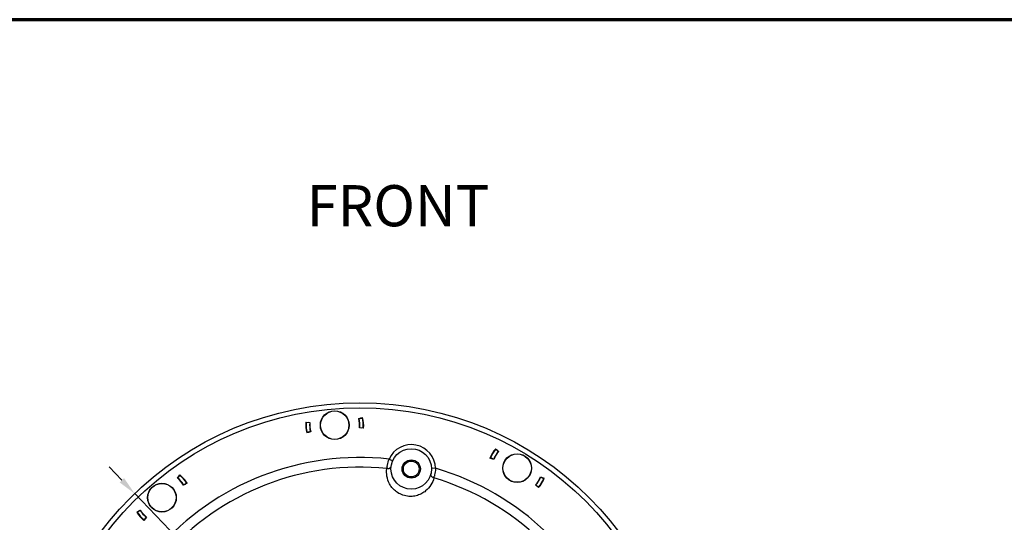
# Model space of a CAD drawing. Units: inches. Extents: x -568.4 to -530.9, y 687.7 to 713.8.
# Drawn here: x -562.8 to -553.2, y 708.9 to 713.8 of the extents above; entities that cross this region are included whole.
import ezdxf

# ---------------------------------------------------------------- set-up
doc = ezdxf.new("R2010")
doc.units = ezdxf.units.IN
doc.header["$MEASUREMENT"] = 0
for name, color, linetype in [('02___PRT_ALL_AXES', 7, 'Continuous'), ('A-ANNO-DIM', 1, 'Continuous'), ('NONE_8', 7, 'Continuous')]:
    doc.layers.add(name, color=color, linetype=linetype)
doc.layers.add('TB', color=254, linetype='Continuous', lineweight=70)
doc.styles.add('ARCH', font='archquik.shx')
doc.styles.get("Standard").update_dxf_attribs({"font": 'arial.ttf'})
doc.dimstyles.new('00$3', dxfattribs={"dimtxt": 0.125, "dimasz": 0.18, "dimexe": 0.1, "dimexo": 0.1, "dimgap": 0.09, "dimtad": 0, "dimtih": 1, "dimtoh": 1, "dimzin": 4, "dimdsep": 46, "dimtxsty": 'ARCH', "dimcen": 0.09, "dimclrd": 1, "dimclre": 1, "dimclrt": 4, "dimadec": 0, "dimazin": 0, "dimtfac": 1, "dimtmove": 0, "dimatfit": 3, "dimfxl": 1, "dimtolj": 1, "dimtzin": 4, "dimarcsym": 0})

# ---------------------------------------------------------------- blocks, each defined once
blk = doc.blocks.new('*D8')
at = {"layer": 'A-ANNO-DIM', "color": 1, "lineweight": -2, "transparency": 16777216}
for p, q in [((-561.765, 709.3192), (-561.8898, 709.4489)), ((-561.6401, 709.1896), (-557.2646, 704.6475)), ((-556.9535, 704.3246), (-557.1398, 704.5179)), ((-556.7735, 704.3246), (-556.9535, 704.3246))]:
    blk.add_line(p, q, dxfattribs=at)
at = {"layer": 'A-ANNO-DIM', "color": 1, "transparency": 16777216}
for points in [[(-561.7434, 709.34), (-561.7866, 709.2984), (-561.6401, 709.1896)], [(-557.1182, 704.5387), (-557.1614, 704.4971), (-557.2646, 704.6475)]]:
    blk.add_solid(points, dxfattribs=at)
at = {"layer": 'Defpoints', "color": 0, "transparency": 16777216}
for p in [(-561.6401, 709.1896), (-557.2646, 704.6475)]:
    blk.add_point(p, dxfattribs=at)
at = {"layer": 'A-ANNO-DIM', "color": 4, "transparency": 16777216, "insert": (-556.0853, 704.3246), "char_height": 0.125, "attachment_point": 5, "style": 'ARCH'}
blk.add_mtext('\\A1;∅6.31 [∅160]', dxfattribs=at)

msp = doc.modelspace()

# ---------------------------------------------------------------- linework, layer by layer
at = {"color": 7, "linetype": 'Continuous'}
for p, q in [((-559.9762, 709.885), (-559.937, 709.8812)), ((-559.9393, 709.8781), (-559.9727, 709.8813)), ((-559.972, 709.8814), (-559.9541, 709.8829)), ((-559.8293, 709.8932), (-559.8285, 709.8933)), ((-559.5723, 709.9146), (-559.5716, 709.9146)), ((-559.4633, 709.9206), (-559.4253, 709.9308)), ((-559.4605, 709.9179), (-559.4282, 709.9266)), ((-559.4467, 709.925), (-559.4289, 709.9265)), ((-559.9294, 709.7892), (-559.9674, 709.779)), ((-559.9322, 709.7919), (-559.9645, 709.7832)), ((-559.946, 709.7848), (-559.9638, 709.7833)), ((-559.8204, 709.7952), (-559.8211, 709.7952)), ((-559.8208, 709.7912), (-559.8185, 709.7914)), ((-559.5656, 709.8124), (-559.5631, 709.8126)), ((-559.5635, 709.8166), (-559.5643, 709.8165)), ((-559.4165, 709.8248), (-559.4557, 709.8286)), ((-559.4534, 709.8317), (-559.4201, 709.8285)), ((-559.4207, 709.8284), (-559.4386, 709.8269)), ((-558.1326, 709.6264), (-558.1031, 709.6003)), ((-558.1067, 709.5991), (-558.1318, 709.6213)), ((-558.1312, 709.621), (-558.1159, 709.6117)), ((-559.1687, 709.5254), (-559.1328, 709.5094)), ((-558.151, 709.5214), (-558.1877, 709.5355)), ((-558.1516, 709.5251), (-558.1829, 709.5372)), ((-558.167, 709.5275), (-558.1823, 709.5368)), ((-558.0088, 709.5467), (-558.0081, 709.5462)), ((-558.7168, 709.4355), (-558.7562, 709.4345)), ((-558.0619, 709.4591), (-558.0599, 709.4579)), ((-558.0593, 709.4622), (-558.0599, 709.4625)), ((-557.7884, 709.4129), (-557.7878, 709.4125)), ((-561.2258, 709.3408), (-561.201, 709.3714)), ((-561.222, 709.3403), (-561.2009, 709.3663)), ((-561.215, 709.3542), (-561.2014, 709.3658)), ((-561.1655, 709.2747), (-561.1366, 709.2917)), ((-561.1316, 709.2909), (-561.1655, 709.2709)), ((-561.1371, 709.2913), (-561.1507, 709.2796)), ((-557.843, 709.3263), (-557.8409, 709.325)), ((-557.8388, 709.3284), (-557.8395, 709.3288)), ((-557.6967, 709.3537), (-557.6599, 709.3396)), ((-557.696, 709.3499), (-557.6648, 709.3379)), ((-557.6806, 709.3475), (-557.6653, 709.3382)), ((-561.3104, 709.2719), (-561.3099, 709.2724)), ((-561.2456, 709.1978), (-561.2463, 709.1973)), ((-561.245, 709.1932), (-561.2431, 709.1948)), ((-557.7151, 709.2487), (-557.7446, 709.2748)), ((-557.7409, 709.2759), (-557.7158, 709.2537)), ((-557.7164, 709.2541), (-557.7317, 709.2634)), ((-561.5057, 709.1036), (-561.5051, 709.1041)), ((-561.6198, 709.0105), (-561.5859, 709.0305)), ((-561.5859, 709.0267), (-561.6148, 709.0097)), ((-561.6142, 709.0101), (-561.6007, 709.0218)), ((-561.441, 709.0295), (-561.4415, 709.029)), ((-561.4389, 709.0261), (-561.4372, 709.0276)), ((-561.5294, 708.9611), (-561.5505, 708.9351)), ((-561.5256, 708.9606), (-561.5504, 708.93)), ((-561.5364, 708.9472), (-561.55, 708.9355))]:
    msp.add_line(p, q, dxfattribs=at)
for centre, radius in [((-559.4524, 706.9186), 3.1534), ((-559.4524, 706.9186), 3.1061), ((-559.6964, 709.8549), 0.1398), ((-558.9529, 709.4294), 0.1969), ((-557.9238, 709.4375), 0.1398), ((-558.9529, 709.4294), 0.0886), ((-561.3757, 709.1507), 0.1398)]:
    msp.add_circle(centre, radius, dxfattribs=at)
for centre, radius, start, end in [((-559.6964, 709.8549), 0.2815, 173.86659, 195.63341), ((-559.6964, 709.8549), 0.2776, 174.53718, 194.96282), ((-559.6964, 709.8549), 0.2769, 174.51254, 174.53718), ((-559.6964, 709.8549), 0.2441, 174.5372, 194.9628), ((-559.6964, 709.8549), 0.2421, 173.75757, 195.74243), ((-559.6964, 709.8549), 0.2421, 353.75757, 15.74243), ((-559.6964, 709.8549), 0.2441, 354.5372, 14.9628), ((-559.6964, 709.8549), 0.2769, 14.96282, 14.98746), ((-559.6964, 709.8549), 0.2776, 354.53718, 14.96282), ((-559.6964, 709.8549), 0.2815, 353.86659, 15.63341), ((-559.6964, 709.8549), 0.2769, 194.96282, 194.98746), ((-559.6964, 709.8549), 0.2769, 354.51254, 354.53718), ((-558.9529, 709.4294), 0.2362, 1.49022, 156.00978), ((-557.9238, 709.4375), 0.2815, 137.86659, 159.63341), ((-557.9238, 709.4375), 0.2776, 138.53718, 158.96282), ((-557.9238, 709.4375), 0.2441, 138.5372, 158.9628), ((-557.9238, 709.4375), 0.2421, 137.75757, 159.74243), ((-557.9238, 709.4375), 0.2769, 138.51254, 138.53718), ((-559.4524, 706.9186), 2.6222, 83.79084, 193.70916), ((-557.9238, 709.4375), 0.2769, 158.96282, 158.98746), ((-559.4524, 706.9186), 2.5279, 84.03944, 193.46056), ((-558.6617, 709.3623), 0.5329, 170.54046, 172.40468), ((-559.4524, 706.9186), 2.6222, 323.79084, 73.70916), ((-561.3757, 709.1507), 0.2421, 29.75757, 51.74243), ((-561.3757, 709.1507), 0.2441, 30.5372, 50.9628), ((-561.3757, 709.1507), 0.2769, 50.96282, 50.98746), ((-561.3757, 709.1507), 0.2815, 29.86659, 51.63341), ((-561.3757, 709.1507), 0.2776, 30.53718, 50.96282), ((-561.3757, 709.1507), 0.2769, 30.51254, 30.53718), ((-559.2468, 709.4787), 0.5319, 345.0937, 346.96116), ((-559.4524, 706.9186), 2.5279, 324.03944, 73.46056), ((-557.9238, 709.4375), 0.2421, 317.75757, 339.74243), ((-557.9238, 709.4375), 0.2441, 318.5372, 338.9628), ((-557.9238, 709.4375), 0.2776, 318.53718, 338.96282), ((-557.9238, 709.4375), 0.2815, 317.86659, 339.63341), ((-557.9238, 709.4375), 0.2769, 338.96282, 338.98746), ((-557.9238, 709.4375), 0.2769, 318.51254, 318.53718), ((-561.3757, 709.1507), 0.2815, 209.86659, 231.63341), ((-561.3757, 709.1507), 0.2776, 210.53718, 230.96282), ((-561.3757, 709.1507), 0.2769, 210.51254, 210.53718), ((-561.3757, 709.1507), 0.2421, 209.75757, 231.74243), ((-561.3757, 709.1507), 0.2441, 210.5372, 230.9628), ((-561.3757, 709.1507), 0.2769, 230.96282, 230.98746)]:
    msp.add_arc(centre, radius, start, end, dxfattribs=at)
for points, start_tangent, end_tangent in [([(-559.1873, 709.4499), (-559.1842, 709.4668), (-559.1687, 709.5254)], (0.16452, 0.986374), (0.313863, 0.949468)), ([(-558.7327, 709.3418), (-558.7615, 709.2739), (-558.813, 709.2152), (-558.8488, 709.1911), (-558.8926, 709.1726), (-558.9455, 709.1629), (-559.0052, 709.1669), (-559.0618, 709.186), (-559.107, 709.2153), (-559.1404, 709.2491), (-559.1641, 709.2851), (-559.1893, 709.359), (-559.1899, 709.4328)], (-0.243384, -0.96993), (0.146313, 0.989238)), ([(-559.1899, 709.4328), (-559.175, 709.4333), (-559.1618, 709.4383), (-559.1522, 709.447), (-559.1477, 709.4583)], (0.992844, -0.119422), (0.146846, 0.989159)), ([(-558.7327, 709.3418), (-558.7463, 709.348), (-558.7566, 709.3577), (-558.7621, 709.3694), (-558.762, 709.3816)], (-0.962969, 0.269614), (0.242891, 0.970054)), ([(-558.7168, 709.4355), (-558.7188, 709.4146), (-558.7286, 709.3587)], (-0.073374, -0.997305), (-0.225473, -0.97425))]:
    msp.add_spline(points, degree=3, dxfattribs=dict(at, start_tangent=start_tangent, end_tangent=end_tangent))
at = {"layer": '02___PRT_ALL_AXES', "color": 7, "linetype": 'Continuous'}
for centre in [(-559.6964, 709.8549), (-557.9238, 709.4375), (-561.3757, 709.1507)]:
    msp.add_circle(centre, 0.1378, dxfattribs=at)
at = {"layer": 'NONE_8', "color": 7, "linetype": 'Continuous'}
msp.add_circle((-558.9529, 709.4294), 0.0768, dxfattribs=at)
at = {"layer": 'TB'}
msp.add_lwpolyline([(-533.6307, 713.7949), (-567.2801, 713.7949, 0.414214), (-568.4051, 712.6699), (-568.4051, 688.8075, 0.414214), (-567.2801, 687.6825), (-533.6307, 687.6825)], format="xyb", dxfattribs=at)

# ---------------------------------------------------------------- texts
at = {"layer": 'A-ANNO-DIM', "insert": (-559.9691, 712.1871), "char_height": 0.4, "width": 4.872584, "attachment_point": 1}
msp.add_mtext('{\\Fromans.shx|c0;FRONT}', dxfattribs=at)

# ---------------------------------------------------------------- dimensions: what is measured, and where the dimension line sits
at = {"layer": 'A-ANNO-DIM'}
dim = msp.add_diameter_dim_2p(p1=(-561.6401, 709.1896), p2=(-557.2646, 704.6475), dimstyle='00$3', dxfattribs=at)
dim.commit()
dim.dimension.update_dxf_attribs({"geometry": '*D8', "text_midpoint": (-556.0853, 704.3246), "dimtype": 163})

doc.saveas('drawing.dxf')
